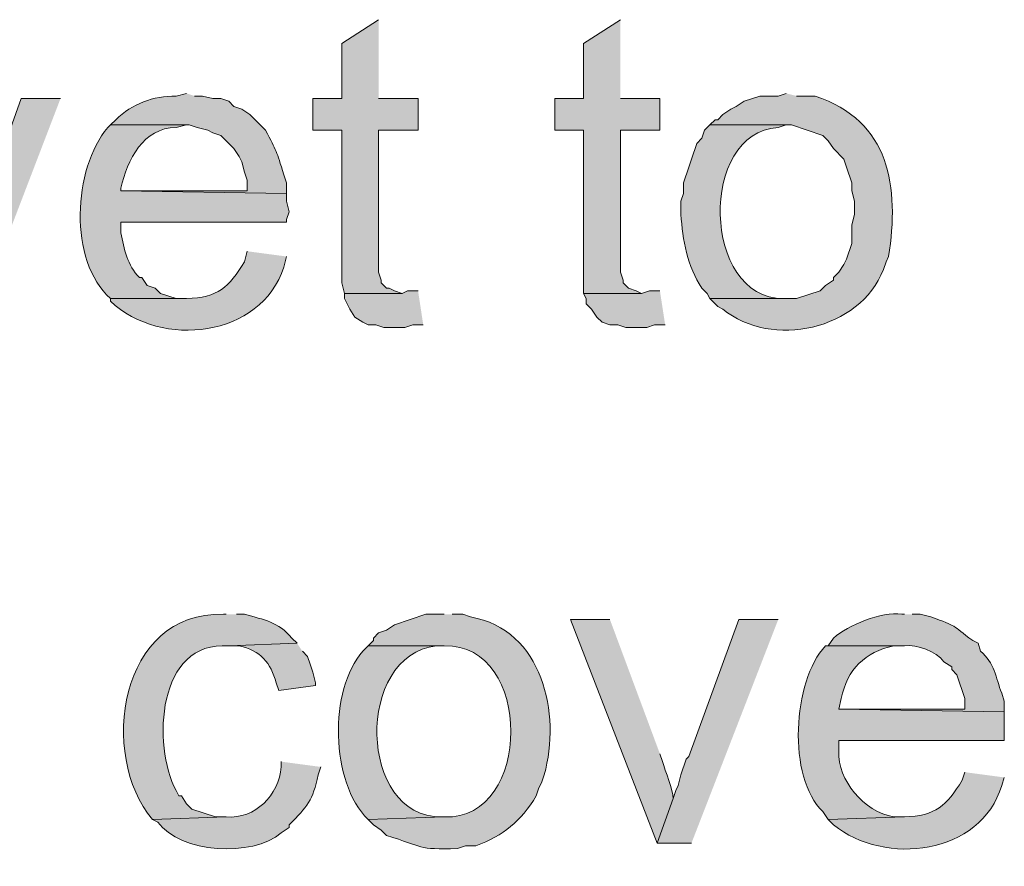
# Model space of a CAD drawing. Units: inches. Extents: x 20 to 194, y 73 to 215.
# Drawn here: x 159 to 167, y 172 to 179 of the extents above; entities that cross this region are included whole.
import ezdxf

# ---------------------------------------------------------------- set-up
doc = ezdxf.new("R2010")
doc.units = ezdxf.units.IN
doc.header["$MEASUREMENT"] = 0
doc.layers.add('Layer 1', color=7, linetype='Continuous')

msp = doc.modelspace()

# ---------------------------------------------------------------- hatches: boundary and pattern name
at = {"layer": 'Layer 1', "true_color": 0xffffff}
for points in [[(161.4805, 178.5902), (161.1842, 178.3997), (161.1842, 177.9552), (160.9513, 177.9552), (160.9513, 177.7012), (161.1842, 177.7012), (161.1842, 176.4736), (161.2053, 176.3889), (161.671, 176.3889), (161.6075, 176.41), (161.5652, 176.4312), (161.544, 176.4312), (161.5017, 176.4736), (161.5017, 176.4947), (161.4805, 176.5582), (161.4805, 177.7012), (161.798, 177.7012), (161.798, 177.9552), (161.4805, 177.9552)], [(163.4278, 178.5902), (163.1315, 178.3997), (163.1315, 177.9552), (162.8987, 177.9552), (162.8987, 177.7012), (163.1315, 177.7012), (163.1315, 176.3889), (163.5972, 176.3889), (163.5548, 176.41), (163.4913, 176.4312), (163.449, 176.4736), (163.449, 176.4947), (163.4278, 176.5582), (163.4278, 177.7012), (163.7453, 177.7012), (163.7453, 177.9552), (163.4278, 177.9552)], [(158.9193, 177.9552), (158.6018, 177.9552), (158.1997, 176.8334), (158.1785, 176.8334), (158.1573, 176.7487), (158.115, 176.6217), (158.0938, 176.5582), (158.0727, 176.4947), (157.9457, 176.1349), (158.2208, 176.1349)], [(161.798, 176.4101), (161.7133, 176.4101), (161.671, 176.3889), (161.2053, 176.3889), (161.2053, 176.3465), (161.2265, 176.3042), (161.2477, 176.2619), (161.29, 176.1984), (161.3535, 176.1561), (161.3958, 176.1349), (161.4593, 176.1349), (161.5228, 176.1137), (161.6922, 176.1137), (161.7557, 176.1349), (161.8403, 176.1349)], [(163.7453, 176.4101), (163.6607, 176.4101), (163.5972, 176.3889), (163.1315, 176.3889), (163.1527, 176.3465), (163.1527, 176.3042), (163.195, 176.2619), (163.2373, 176.1984), (163.2797, 176.1561), (163.3432, 176.1349), (163.4067, 176.1349), (163.4702, 176.1137), (163.6395, 176.1137), (163.703, 176.1349), (163.7877, 176.1349)], [(164.6978, 173.7642), (164.3803, 173.7642), (163.9782, 172.6635), (163.957, 172.6424), (163.9147, 172.5154), (163.8935, 172.4307), (163.8723, 172.3884), (163.8512, 172.3249), (163.7242, 171.9651), (163.9993, 171.9651)]]:
    msp.add_hatch(color=7, dxfattribs=at).paths.add_polyline_path(points)
h = msp.add_hatch(color=7, dxfattribs=at)
edge = h.paths.add_edge_path()
edge.add_spline(control_points=[(159.9353, 177.9976), (159.9353, 177.9976), (159.8507, 177.9764), (159.8507, 177.9764), (159.6665, 177.9753), (159.4972, 177.9161), (159.3638, 177.7859), (159.3638, 177.7859), (159.3215, 177.7436), (159.3215, 177.7436), (159.3215, 177.7436), (159.9565, 177.7436), (159.9565, 177.7436), (159.9565, 177.7436), (160.02, 177.7224), (160.02, 177.7224), (160.02, 177.7224), (160.1047, 177.7012), (160.1047, 177.7012), (160.1047, 177.7012), (160.147, 177.68), (160.147, 177.68), (160.147, 177.68), (160.2105, 177.6589), (160.2105, 177.6589), (160.2105, 177.6589), (160.3163, 177.5531), (160.3163, 177.5531), (160.3163, 177.5531), (160.3587, 177.4896), (160.3587, 177.4896), (160.3587, 177.4896), (160.3798, 177.4472), (160.3798, 177.4472), (160.3798, 177.4472), (160.401, 177.3625), (160.401, 177.3625), (160.401, 177.3625), (160.4222, 177.2991), (160.4222, 177.2991), (160.4222, 177.2991), (160.4222, 177.2144), (160.4222, 177.2144), (160.4222, 177.2144), (159.4062, 177.2144), (159.4062, 177.2144), (159.4062, 177.2144), (160.7397, 177.1932), (160.7397, 177.1932), (160.7397, 177.1932), (160.7397, 177.2779), (160.7397, 177.2779), (160.7397, 177.2779), (160.7185, 177.3414), (160.7185, 177.3414), (160.6557, 177.5396), (160.6613, 177.5284), (160.5703, 177.7012), (160.5703, 177.7012), (160.4433, 177.8282), (160.4433, 177.8282), (160.4433, 177.8282), (160.3798, 177.8705), (160.3798, 177.8705), (160.3798, 177.8705), (160.3163, 177.8917), (160.3163, 177.8917), (160.3163, 177.8917), (160.274, 177.934), (160.274, 177.934), (160.274, 177.934), (160.2105, 177.9552), (160.2105, 177.9552), (160.2105, 177.9552), (160.147, 177.9552), (160.147, 177.9552), (160.147, 177.9552), (160.0623, 177.9764), (160.0623, 177.9764), (160.0623, 177.9764), (159.9988, 177.9764), (159.9988, 177.9764)], knot_values=[0, 0, 0, 0, 0.352778, 0.352778, 0.352778, 0.705556, 0.705556, 0.705556, 1.058333, 1.058333, 1.058333, 1.411111, 1.411111, 1.411111, 1.763889, 1.763889, 1.763889, 2.116667, 2.116667, 2.116667, 2.469444, 2.469444, 2.469444, 2.822222, 2.822222, 2.822222, 3.175, 3.175, 3.175, 3.527778, 3.527778, 3.527778, 3.880556, 3.880556, 3.880556, 4.233333, 4.233333, 4.233333, 4.586111, 4.586111, 4.586111, 4.938889, 4.938889, 4.938889, 5.291667, 5.291667, 5.291667, 5.644444, 5.644444, 5.644444, 5.997222, 5.997222, 5.997222, 6.35, 6.35, 6.35, 6.702778, 6.702778, 6.702778, 7.055556, 7.055556, 7.055556, 7.408333, 7.408333, 7.408333, 7.761111, 7.761111, 7.761111, 8.113889, 8.113889, 8.113889, 8.466667, 8.466667, 8.466667, 8.819444, 8.819444, 8.819444, 9.172222, 9.172222, 9.172222, 9.525, 9.525, 9.525, 9.525], degree=3, periodic=0)
edge.add_line((159.9988, 177.9764), (159.9353, 177.9976))
h = msp.add_hatch(color=7, dxfattribs=at)
edge = h.paths.add_edge_path()
edge.add_spline(control_points=[(164.7613, 177.9976), (164.7613, 177.9976), (164.6978, 177.9764), (164.6978, 177.9764), (164.6978, 177.9764), (164.5497, 177.9764), (164.5497, 177.9764), (164.5497, 177.9764), (164.4227, 177.934), (164.4227, 177.934), (164.4227, 177.934), (164.3592, 177.8917), (164.3592, 177.8917), (164.3592, 177.8917), (164.3168, 177.8705), (164.3168, 177.8705), (164.3168, 177.8705), (164.2533, 177.8282), (164.2533, 177.8282), (164.2533, 177.8282), (164.211, 177.7859), (164.211, 177.7859), (164.211, 177.7859), (164.1898, 177.7859), (164.1898, 177.7859), (164.1898, 177.7859), (164.1475, 177.7436), (164.1475, 177.7436), (164.1475, 177.7436), (164.8037, 177.7436), (164.8037, 177.7436), (164.8037, 177.7436), (165.0577, 177.6589), (165.0577, 177.6589), (165.0577, 177.6589), (165.1, 177.6165), (165.1, 177.6165), (165.1, 177.6165), (165.1423, 177.5531), (165.1423, 177.5531), (165.1423, 177.5531), (165.227, 177.4684), (165.227, 177.4684), (165.227, 177.4684), (165.2482, 177.4049), (165.2482, 177.4049), (165.2482, 177.4049), (165.2905, 177.2779), (165.2905, 177.2779), (165.2905, 177.2779), (165.2905, 177.2144), (165.2905, 177.2144), (165.2905, 177.2144), (165.3117, 177.1297), (165.3117, 177.1297), (165.3117, 177.1297), (165.3117, 177.0239), (165.3117, 177.0239), (165.3117, 177.0239), (165.2905, 176.9392), (165.2905, 176.9392), (165.2905, 176.9392), (165.2905, 176.791), (165.2905, 176.791), (165.2905, 176.791), (165.2482, 176.664), (165.2482, 176.664), (165.2482, 176.664), (165.227, 176.6217), (165.227, 176.6217), (165.227, 176.6217), (165.1847, 176.5582), (165.1847, 176.5582), (165.1847, 176.5582), (165.1423, 176.5159), (165.1423, 176.5159), (165.1423, 176.5159), (165.1423, 176.4947), (165.1423, 176.4947), (165.1423, 176.4947), (165.0788, 176.4524), (165.0788, 176.4524), (165.0788, 176.4524), (165.0365, 176.4101), (165.0365, 176.4101), (165.0365, 176.4101), (164.846, 176.3465), (164.846, 176.3465), (164.846, 176.3465), (164.1475, 176.3465), (164.1475, 176.3465), (164.1475, 176.3465), (164.211, 176.283), (164.211, 176.283), (164.211, 176.283), (164.2533, 176.2619), (164.2533, 176.2619), (164.6431, 175.9387), (165.3561, 176.0954), (165.5445, 176.5794), (165.5445, 176.5794), (165.5657, 176.6429), (165.5657, 176.6429), (165.5657, 176.6429), (165.5868, 176.6852), (165.5868, 176.6852), (165.6743, 177.2405), (165.5995, 177.7785), (164.9942, 177.9764), (164.9942, 177.9764), (164.846, 177.9764), (164.846, 177.9764)], knot_values=[0, 0, 0, 0, 0.352778, 0.352778, 0.352778, 0.705556, 0.705556, 0.705556, 1.058333, 1.058333, 1.058333, 1.411111, 1.411111, 1.411111, 1.763889, 1.763889, 1.763889, 2.116667, 2.116667, 2.116667, 2.469444, 2.469444, 2.469444, 2.822222, 2.822222, 2.822222, 3.175, 3.175, 3.175, 3.527778, 3.527778, 3.527778, 3.880556, 3.880556, 3.880556, 4.233333, 4.233333, 4.233333, 4.586111, 4.586111, 4.586111, 4.938889, 4.938889, 4.938889, 5.291667, 5.291667, 5.291667, 5.644444, 5.644444, 5.644444, 5.997222, 5.997222, 5.997222, 6.35, 6.35, 6.35, 6.702778, 6.702778, 6.702778, 7.055556, 7.055556, 7.055556, 7.408333, 7.408333, 7.408333, 7.761111, 7.761111, 7.761111, 8.113889, 8.113889, 8.113889, 8.466667, 8.466667, 8.466667, 8.819444, 8.819444, 8.819444, 9.172222, 9.172222, 9.172222, 9.525, 9.525, 9.525, 9.877778, 9.877778, 9.877778, 10.230556, 10.230556, 10.230556, 10.583333, 10.583333, 10.583333, 10.936111, 10.936111, 10.936111, 11.288889, 11.288889, 11.288889, 11.641667, 11.641667, 11.641667, 11.994444, 11.994444, 11.994444, 12.347222, 12.347222, 12.347222, 12.7, 12.7, 12.7, 13.052778, 13.052778, 13.052778, 13.052778], degree=3, periodic=0)
edge.add_line((164.846, 177.9764), (164.7613, 177.9976))
h = msp.add_hatch(color=7, dxfattribs=at)
edge = h.paths.add_edge_path()
edge.add_spline(control_points=[(159.3215, 177.7436), (159.3215, 177.7436), (159.3003, 177.7224), (159.3003, 177.7224), (159.0188, 177.3918), (158.9825, 176.6521), (159.3215, 176.3465), (159.3215, 176.3465), (159.9353, 176.3465), (159.9353, 176.3465), (159.9353, 176.3465), (159.8507, 176.3465), (159.8507, 176.3465), (159.8507, 176.3465), (159.7237, 176.3889), (159.7237, 176.3889), (159.7237, 176.3889), (159.6813, 176.4312), (159.6813, 176.4312), (159.6813, 176.4312), (159.6178, 176.4524), (159.6178, 176.4524), (159.6178, 176.4524), (159.5755, 176.5159), (159.5755, 176.5159), (159.5755, 176.5159), (159.5543, 176.5159), (159.5543, 176.5159), (159.4601, 176.6125), (159.4301, 176.7473), (159.4062, 176.8757), (159.4062, 176.8757), (159.4062, 176.9604), (159.4062, 176.9604), (159.4062, 176.9604), (160.7397, 176.9604), (160.7397, 176.9604), (160.7397, 176.9604), (160.7397, 176.9816), (160.7397, 176.9816), (160.7397, 176.9816), (160.7608, 177.0451), (160.7608, 177.0451), (160.7608, 177.0451), (160.7397, 177.1297), (160.7397, 177.1297), (160.7397, 177.1297), (160.7397, 177.1932), (160.7397, 177.1932), (160.7397, 177.1932), (159.4062, 177.2144), (159.4062, 177.2144), (159.4062, 177.2144), (159.4062, 177.2356), (159.4062, 177.2356), (159.4555, 177.4596), (159.5868, 177.7241), (159.8507, 177.7224), (159.8507, 177.7224), (159.9353, 177.7436), (159.9353, 177.7436)], knot_values=[0, 0, 0, 0, 0.352778, 0.352778, 0.352778, 0.705556, 0.705556, 0.705556, 1.058333, 1.058333, 1.058333, 1.411111, 1.411111, 1.411111, 1.763889, 1.763889, 1.763889, 2.116667, 2.116667, 2.116667, 2.469444, 2.469444, 2.469444, 2.822222, 2.822222, 2.822222, 3.175, 3.175, 3.175, 3.527778, 3.527778, 3.527778, 3.880556, 3.880556, 3.880556, 4.233333, 4.233333, 4.233333, 4.586111, 4.586111, 4.586111, 4.938889, 4.938889, 4.938889, 5.291667, 5.291667, 5.291667, 5.644444, 5.644444, 5.644444, 5.997222, 5.997222, 5.997222, 6.35, 6.35, 6.35, 6.702778, 6.702778, 6.702778, 7.055556, 7.055556, 7.055556, 7.055556], degree=3, periodic=0)
edge.add_line((159.9353, 177.7436), (159.3215, 177.7436))
h = msp.add_hatch(color=7, dxfattribs=at)
edge = h.paths.add_edge_path()
edge.add_spline(control_points=[(164.1475, 177.7436), (164.1475, 177.7436), (164.1052, 177.7012), (164.1052, 177.7012), (164.1052, 177.7012), (164.084, 177.6377), (164.084, 177.6377), (164.084, 177.6377), (164.0417, 177.5954), (164.0417, 177.5954), (164.0417, 177.5954), (163.9993, 177.4684), (163.9993, 177.4684), (163.9993, 177.4684), (163.9782, 177.4049), (163.9782, 177.4049), (163.9782, 177.4049), (163.9358, 177.2779), (163.9358, 177.2779), (163.9358, 177.2779), (163.9358, 177.1932), (163.9358, 177.1932), (163.9358, 177.1932), (163.9147, 177.1297), (163.9147, 177.1297), (163.9147, 177.1297), (163.9147, 177.0239), (163.9147, 177.0239), (163.927, 176.821), (163.9658, 176.6037), (164.084, 176.4312), (164.084, 176.4312), (164.1263, 176.3889), (164.1263, 176.3889), (164.1263, 176.3889), (164.1475, 176.3465), (164.1475, 176.3465), (164.1475, 176.3465), (164.7613, 176.3465), (164.7613, 176.3465), (164.7613, 176.3465), (164.7402, 176.3465), (164.7402, 176.3465), (164.0801, 176.3441), (164.0572, 177.6899), (164.6978, 177.7224), (164.6978, 177.7224), (164.7613, 177.7436), (164.7613, 177.7436)], knot_values=[0, 0, 0, 0, 0.352778, 0.352778, 0.352778, 0.705556, 0.705556, 0.705556, 1.058333, 1.058333, 1.058333, 1.411111, 1.411111, 1.411111, 1.763889, 1.763889, 1.763889, 2.116667, 2.116667, 2.116667, 2.469444, 2.469444, 2.469444, 2.822222, 2.822222, 2.822222, 3.175, 3.175, 3.175, 3.527778, 3.527778, 3.527778, 3.880556, 3.880556, 3.880556, 4.233333, 4.233333, 4.233333, 4.586111, 4.586111, 4.586111, 4.938889, 4.938889, 4.938889, 5.291667, 5.291667, 5.291667, 5.644444, 5.644444, 5.644444, 5.644444], degree=3, periodic=0)
edge.add_line((164.7613, 177.7436), (164.1475, 177.7436))
h = msp.add_hatch(color=7, dxfattribs=at)
edge = h.paths.add_edge_path()
edge.add_spline(control_points=[(160.4222, 176.7276), (160.4222, 176.7276), (160.401, 176.6429), (160.401, 176.6429), (160.2761, 176.4376), (160.1851, 176.3533), (159.9353, 176.3465), (159.9353, 176.3465), (159.3215, 176.3465), (159.3215, 176.3465), (159.3215, 176.3465), (159.3215, 176.3254), (159.3215, 176.3254), (159.7311, 175.9398), (160.534, 176.0333), (160.7185, 176.6005), (160.7185, 176.6005), (160.7397, 176.6852), (160.7397, 176.6852)], knot_values=[0, 0, 0, 0, 0.352778, 0.352778, 0.352778, 0.705556, 0.705556, 0.705556, 1.058333, 1.058333, 1.058333, 1.411111, 1.411111, 1.411111, 1.763889, 1.763889, 1.763889, 2.116667, 2.116667, 2.116667, 2.116667], degree=3, periodic=0)
edge.add_line((160.7397, 176.6852), (160.4222, 176.7276))
h = msp.add_hatch(color=7, dxfattribs=at)
edge = h.paths.add_edge_path()
edge.add_spline(control_points=[(160.2528, 173.8066), (160.2528, 173.8066), (160.2317, 173.8066), (160.2317, 173.8066), (159.3921, 173.833), (159.2231, 172.6741), (159.6602, 172.1555), (159.6602, 172.1555), (160.2528, 172.1767), (160.2528, 172.1767), (160.2528, 172.1767), (160.1682, 172.1767), (160.1682, 172.1767), (160.1682, 172.1767), (159.9777, 172.2402), (159.9777, 172.2402), (159.9777, 172.2402), (159.9353, 172.2826), (159.9353, 172.2826), (159.9353, 172.2826), (159.893, 172.346), (159.893, 172.346), (159.893, 172.346), (159.8718, 172.346), (159.8718, 172.346), (159.8718, 172.346), (159.8507, 172.3884), (159.8507, 172.3884), (159.6552, 172.7542), (159.699, 173.5984), (160.274, 173.5526), (160.274, 173.5526), (160.8243, 173.5737), (160.8243, 173.5737), (160.8243, 173.5737), (160.782, 173.616), (160.782, 173.616), (160.6702, 173.7459), (160.5608, 173.7635), (160.401, 173.8066), (160.401, 173.8066), (160.3375, 173.8066), (160.3375, 173.8066)], knot_values=[0, 0, 0, 0, 0.352778, 0.352778, 0.352778, 0.705556, 0.705556, 0.705556, 1.058333, 1.058333, 1.058333, 1.411111, 1.411111, 1.411111, 1.763889, 1.763889, 1.763889, 2.116667, 2.116667, 2.116667, 2.469444, 2.469444, 2.469444, 2.822222, 2.822222, 2.822222, 3.175, 3.175, 3.175, 3.527778, 3.527778, 3.527778, 3.880556, 3.880556, 3.880556, 4.233333, 4.233333, 4.233333, 4.586111, 4.586111, 4.586111, 4.938889, 4.938889, 4.938889, 4.938889], degree=3, periodic=0)
edge.add_line((160.3375, 173.8066), (160.2528, 173.8066))
h = msp.add_hatch(color=7, dxfattribs=at)
edge = h.paths.add_edge_path()
edge.add_spline(control_points=[(162.0097, 173.8066), (162.0097, 173.8066), (161.8615, 173.8066), (161.8615, 173.8066), (161.8615, 173.8066), (161.6075, 173.7219), (161.6075, 173.7219), (161.6075, 173.7219), (161.544, 173.6795), (161.544, 173.6795), (161.544, 173.6795), (161.4805, 173.6584), (161.4805, 173.6584), (161.4805, 173.6584), (161.4382, 173.616), (161.4382, 173.616), (161.4382, 173.616), (161.4382, 173.5949), (161.4382, 173.5949), (161.4382, 173.5949), (161.3958, 173.5526), (161.3958, 173.5526), (161.3958, 173.5526), (162.0097, 173.5526), (162.0097, 173.5526), (162.7244, 173.5755), (162.7244, 172.1503), (162.0097, 172.1767), (162.0097, 172.1767), (161.3958, 172.1555), (161.3958, 172.1555), (161.3958, 172.1555), (161.4382, 172.1132), (161.4382, 172.1132), (161.4382, 172.1132), (161.5017, 172.0709), (161.5017, 172.0709), (161.5017, 172.0709), (161.544, 172.0285), (161.544, 172.0285), (161.8449, 171.9344), (161.7892, 171.9118), (162.1155, 171.9227), (162.1155, 171.9227), (162.179, 171.9439), (162.179, 171.9439), (162.179, 171.9439), (162.2637, 171.9439), (162.2637, 171.9439), (162.4866, 172.0271), (162.6249, 172.139), (162.7505, 172.346), (162.7505, 172.346), (162.7717, 172.4095), (162.7717, 172.4095), (162.7717, 172.4095), (162.7928, 172.4519), (162.7928, 172.4519), (162.7928, 172.4519), (162.814, 172.5154), (162.814, 172.5154), (162.9509, 173.0054), (162.8013, 173.6838), (162.2213, 173.7854), (162.2213, 173.7854), (162.1578, 173.8066), (162.1578, 173.8066), (162.1578, 173.8066), (162.0732, 173.8066), (162.0732, 173.8066)], knot_values=[0, 0, 0, 0, 0.352778, 0.352778, 0.352778, 0.705556, 0.705556, 0.705556, 1.058333, 1.058333, 1.058333, 1.411111, 1.411111, 1.411111, 1.763889, 1.763889, 1.763889, 2.116667, 2.116667, 2.116667, 2.469444, 2.469444, 2.469444, 2.822222, 2.822222, 2.822222, 3.175, 3.175, 3.175, 3.527778, 3.527778, 3.527778, 3.880556, 3.880556, 3.880556, 4.233333, 4.233333, 4.233333, 4.586111, 4.586111, 4.586111, 4.938889, 4.938889, 4.938889, 5.291667, 5.291667, 5.291667, 5.644444, 5.644444, 5.644444, 5.997222, 5.997222, 5.997222, 6.35, 6.35, 6.35, 6.702778, 6.702778, 6.702778, 7.055556, 7.055556, 7.055556, 7.408333, 7.408333, 7.408333, 7.761111, 7.761111, 7.761111, 8.113889, 8.113889, 8.113889, 8.113889], degree=3, periodic=0)
edge.add_line((162.0732, 173.8066), (162.0097, 173.8066))
h = msp.add_hatch(color=7, dxfattribs=at)
edge = h.paths.add_edge_path()
edge.add_spline(control_points=[(163.3432, 173.7642), (163.3432, 173.7642), (163.0257, 173.7642), (163.0257, 173.7642), (163.0257, 173.7642), (163.7242, 171.9651), (163.7242, 171.9651), (163.7242, 171.9651), (163.8512, 172.3249), (163.8512, 172.3249), (163.855, 172.3894), (163.7855, 172.5503), (163.7665, 172.6212), (163.7665, 172.6212), (163.7453, 172.6847), (163.7453, 172.6847)], knot_values=[0, 0, 0, 0, 0.352778, 0.352778, 0.352778, 0.705556, 0.705556, 0.705556, 1.058333, 1.058333, 1.058333, 1.411111, 1.411111, 1.411111, 1.763889, 1.763889, 1.763889, 1.763889], degree=3, periodic=0)
edge.add_line((163.7453, 172.6847), (163.3432, 173.7642))
h = msp.add_hatch(color=7, dxfattribs=at)
edge = h.paths.add_edge_path()
edge.add_spline(control_points=[(165.7138, 173.8066), (165.7138, 173.8066), (165.6927, 173.8066), (165.6927, 173.8066), (165.5258, 173.8312), (165.263, 173.7187), (165.1423, 173.616), (165.1423, 173.616), (165.1, 173.5526), (165.1, 173.5526), (165.1, 173.5526), (165.7138, 173.5526), (165.7138, 173.5526), (165.8147, 173.5663), (165.9707, 173.5081), (166.0313, 173.4255), (166.0313, 173.4255), (166.0948, 173.3832), (166.0948, 173.3832), (166.0948, 173.3832), (166.0948, 173.362), (166.0948, 173.362), (166.0948, 173.362), (166.1372, 173.3197), (166.1372, 173.3197), (166.1372, 173.3197), (166.1583, 173.2562), (166.1583, 173.2562), (166.1583, 173.2562), (166.1795, 173.1927), (166.1795, 173.1927), (166.1795, 173.1927), (166.2007, 173.1292), (166.2007, 173.1292), (166.2007, 173.1292), (166.2007, 173.0446), (166.2007, 173.0446), (166.2007, 173.0446), (165.1847, 173.0446), (165.1847, 173.0446), (165.1847, 173.0446), (166.5182, 173.0234), (166.5182, 173.0234), (166.5182, 173.0234), (166.5182, 173.108), (166.5182, 173.108), (166.5182, 173.108), (166.497, 173.1715), (166.497, 173.1715), (166.449, 173.3), (166.4388, 173.4157), (166.3277, 173.5102), (166.3277, 173.5102), (166.3065, 173.5737), (166.3065, 173.5737), (166.3065, 173.5737), (166.2642, 173.5949), (166.2642, 173.5949), (166.0881, 173.7254), (166.1456, 173.7078), (165.9255, 173.7854), (165.9255, 173.7854), (165.8408, 173.8066), (165.8408, 173.8066), (165.8408, 173.8066), (165.7773, 173.8066), (165.7773, 173.8066)], knot_values=[0, 0, 0, 0, 0.352778, 0.352778, 0.352778, 0.705556, 0.705556, 0.705556, 1.058333, 1.058333, 1.058333, 1.411111, 1.411111, 1.411111, 1.763889, 1.763889, 1.763889, 2.116667, 2.116667, 2.116667, 2.469444, 2.469444, 2.469444, 2.822222, 2.822222, 2.822222, 3.175, 3.175, 3.175, 3.527778, 3.527778, 3.527778, 3.880556, 3.880556, 3.880556, 4.233333, 4.233333, 4.233333, 4.586111, 4.586111, 4.586111, 4.938889, 4.938889, 4.938889, 5.291667, 5.291667, 5.291667, 5.644444, 5.644444, 5.644444, 5.997222, 5.997222, 5.997222, 6.35, 6.35, 6.35, 6.702778, 6.702778, 6.702778, 7.055556, 7.055556, 7.055556, 7.408333, 7.408333, 7.408333, 7.761111, 7.761111, 7.761111, 7.761111], degree=3, periodic=0)
edge.add_line((165.7773, 173.8066), (165.7138, 173.8066))
h = msp.add_hatch(color=7, dxfattribs=at)
edge = h.paths.add_edge_path()
edge.add_spline(control_points=[(160.8243, 173.5737), (160.8243, 173.5737), (160.274, 173.5525), (160.274, 173.5525), (160.274, 173.5525), (160.3587, 173.5525), (160.3587, 173.5525), (160.5266, 173.5183), (160.6141, 173.4136), (160.655, 173.2562), (160.655, 173.2562), (160.6762, 173.1927), (160.6762, 173.1927), (160.6762, 173.1927), (160.9725, 173.235), (160.9725, 173.235), (160.9725, 173.235), (160.9725, 173.2562), (160.9725, 173.2562), (160.9725, 173.2562), (160.9513, 173.3409), (160.9513, 173.3409), (160.9513, 173.3409), (160.9302, 173.4044), (160.9302, 173.4044), (160.9302, 173.4044), (160.909, 173.4679), (160.909, 173.4679), (160.909, 173.4679), (160.8667, 173.5102), (160.8667, 173.5102)], knot_values=[0, 0, 0, 0, 0.352778, 0.352778, 0.352778, 0.705556, 0.705556, 0.705556, 1.058333, 1.058333, 1.058333, 1.411111, 1.411111, 1.411111, 1.763889, 1.763889, 1.763889, 2.116667, 2.116667, 2.116667, 2.469444, 2.469444, 2.469444, 2.822222, 2.822222, 2.822222, 3.175, 3.175, 3.175, 3.527778, 3.527778, 3.527778, 3.527778], degree=3, periodic=0)
edge.add_line((160.8667, 173.5102), (160.8243, 173.5737))
h = msp.add_hatch(color=7, dxfattribs=at)
edge = h.paths.add_edge_path()
edge.add_spline(control_points=[(161.3958, 173.5526), (161.3958, 173.5526), (161.3535, 173.5102), (161.3535, 173.5102), (161.0783, 173.1991), (161.091, 172.4558), (161.3958, 172.1555), (161.3958, 172.1555), (162.0097, 172.1767), (162.0097, 172.1767), (162.0097, 172.1767), (161.9885, 172.1767), (161.9885, 172.1767), (161.3115, 172.1689), (161.2893, 173.4838), (161.9462, 173.5526), (161.9462, 173.5526), (162.0097, 173.5526), (162.0097, 173.5526)], knot_values=[0, 0, 0, 0, 0.352778, 0.352778, 0.352778, 0.705556, 0.705556, 0.705556, 1.058333, 1.058333, 1.058333, 1.411111, 1.411111, 1.411111, 1.763889, 1.763889, 1.763889, 2.116667, 2.116667, 2.116667, 2.116667], degree=3, periodic=0)
edge.add_line((162.0097, 173.5526), (161.3958, 173.5526))
h = msp.add_hatch(color=7, dxfattribs=at)
edge = h.paths.add_edge_path()
edge.add_spline(control_points=[(165.1, 173.5526), (165.1, 173.5526), (165.0788, 173.5526), (165.0788, 173.5526), (164.8128, 173.271), (164.7691, 172.4935), (165.0577, 172.219), (165.0577, 172.219), (165.1, 172.1555), (165.1, 172.1555), (165.1, 172.1555), (165.7138, 172.1767), (165.7138, 172.1767), (165.7138, 172.1767), (165.6292, 172.1767), (165.6292, 172.1767), (165.3847, 172.2187), (165.1762, 172.4734), (165.1847, 172.7059), (165.1847, 172.7059), (165.1847, 172.7906), (165.1847, 172.7906), (165.1847, 172.7906), (166.5182, 172.7906), (166.5182, 172.7906), (166.5182, 172.7906), (166.5182, 173.0234), (166.5182, 173.0234), (166.5182, 173.0234), (165.1847, 173.0446), (165.1847, 173.0446), (165.1847, 173.0446), (165.2058, 173.1292), (165.2058, 173.1292), (165.2545, 173.3638), (165.3946, 173.5049), (165.6292, 173.5526), (165.6292, 173.5526), (165.7138, 173.5526), (165.7138, 173.5526)], knot_values=[0, 0, 0, 0, 0.352778, 0.352778, 0.352778, 0.705556, 0.705556, 0.705556, 1.058333, 1.058333, 1.058333, 1.411111, 1.411111, 1.411111, 1.763889, 1.763889, 1.763889, 2.116667, 2.116667, 2.116667, 2.469444, 2.469444, 2.469444, 2.822222, 2.822222, 2.822222, 3.175, 3.175, 3.175, 3.527778, 3.527778, 3.527778, 3.880556, 3.880556, 3.880556, 4.233333, 4.233333, 4.233333, 4.586111, 4.586111, 4.586111, 4.586111], degree=3, periodic=0)
edge.add_line((165.7138, 173.5526), (165.1, 173.5526))
h = msp.add_hatch(color=7, dxfattribs=at)
edge = h.paths.add_edge_path()
edge.add_spline(control_points=[(160.6973, 172.6212), (160.6973, 172.6212), (160.6973, 172.5789), (160.6973, 172.5789), (160.6776, 172.3528), (160.4892, 172.1573), (160.2528, 172.1767), (160.2528, 172.1767), (159.6602, 172.1556), (159.6602, 172.1556), (159.6602, 172.1556), (159.7025, 172.1344), (159.7025, 172.1344), (159.8842, 171.8864), (160.4627, 171.8465), (160.6973, 172.0497), (160.6973, 172.0497), (160.7608, 172.0921), (160.7608, 172.0921), (160.7608, 172.0921), (160.7608, 172.1132), (160.7608, 172.1132), (160.9083, 172.2617), (160.9503, 172.308), (160.9937, 172.5154), (160.9937, 172.5154), (161.0148, 172.5789), (161.0148, 172.5789)], knot_values=[0, 0, 0, 0, 0.352778, 0.352778, 0.352778, 0.705556, 0.705556, 0.705556, 1.058333, 1.058333, 1.058333, 1.411111, 1.411111, 1.411111, 1.763889, 1.763889, 1.763889, 2.116667, 2.116667, 2.116667, 2.469444, 2.469444, 2.469444, 2.822222, 2.822222, 2.822222, 3.175, 3.175, 3.175, 3.175], degree=3, periodic=0)
edge.add_line((161.0148, 172.5789), (160.6973, 172.6212))
h = msp.add_hatch(color=7, dxfattribs=at)
edge = h.paths.add_edge_path()
edge.add_spline(control_points=[(166.2007, 172.5366), (166.2007, 172.5366), (166.1795, 172.473), (166.1795, 172.473), (166.0546, 172.2677), (165.9639, 172.1834), (165.7138, 172.1767), (165.7138, 172.1767), (165.1, 172.1555), (165.1, 172.1555), (165.1, 172.1555), (165.1423, 172.1132), (165.1423, 172.1132), (165.5544, 171.7795), (166.3326, 171.8677), (166.497, 172.4307), (166.497, 172.4307), (166.5182, 172.4942), (166.5182, 172.4942)], knot_values=[0, 0, 0, 0, 0.352778, 0.352778, 0.352778, 0.705556, 0.705556, 0.705556, 1.058333, 1.058333, 1.058333, 1.411111, 1.411111, 1.411111, 1.763889, 1.763889, 1.763889, 2.116667, 2.116667, 2.116667, 2.116667], degree=3, periodic=0)
edge.add_line((166.5182, 172.4942), (166.2007, 172.5366))

# ---------------------------------------------------------------- linework, layer by layer
at = {"layer": 'Layer 1', "lineweight": 0}
for points in [[(161.4805, 178.5902), (161.1842, 178.3997), (161.1842, 177.9552), (160.9513, 177.9552), (160.9513, 177.7012), (161.1842, 177.7012), (161.1842, 176.4736), (161.2053, 176.3889), (161.671, 176.3889), (161.6075, 176.41), (161.5652, 176.4312), (161.544, 176.4312), (161.5017, 176.4736), (161.5017, 176.4947), (161.4805, 176.5582), (161.4805, 177.7012), (161.798, 177.7012), (161.798, 177.9552), (161.4805, 177.9552)], [(163.4278, 178.5902), (163.1315, 178.3997), (163.1315, 177.9552), (162.8987, 177.9552), (162.8987, 177.7012), (163.1315, 177.7012), (163.1315, 176.3889), (163.5972, 176.3889), (163.5548, 176.41), (163.4913, 176.4312), (163.449, 176.4736), (163.449, 176.4947), (163.4278, 176.5582), (163.4278, 177.7012), (163.7453, 177.7012), (163.7453, 177.9552), (163.4278, 177.9552)], [(158.9193, 177.9552), (158.6018, 177.9552), (158.1997, 176.8334), (158.1785, 176.8334), (158.1573, 176.7487), (158.115, 176.6217), (158.0938, 176.5582), (158.0727, 176.4947), (157.9457, 176.1349), (158.2208, 176.1349)], [(161.798, 176.4101), (161.7133, 176.4101), (161.671, 176.3889), (161.2053, 176.3889), (161.2053, 176.3465), (161.2265, 176.3042), (161.2477, 176.2619), (161.29, 176.1984), (161.3535, 176.1561), (161.3958, 176.1349), (161.4593, 176.1349), (161.5228, 176.1137), (161.6922, 176.1137), (161.7557, 176.1349), (161.8403, 176.1349)], [(163.7453, 176.4101), (163.6607, 176.4101), (163.5972, 176.3889), (163.1315, 176.3889), (163.1527, 176.3465), (163.1527, 176.3042), (163.195, 176.2619), (163.2373, 176.1984), (163.2797, 176.1561), (163.3432, 176.1349), (163.4067, 176.1349), (163.4702, 176.1137), (163.6395, 176.1137), (163.703, 176.1349), (163.7877, 176.1349)], [(164.6978, 173.7642), (164.3803, 173.7642), (163.9782, 172.6635), (163.957, 172.6424), (163.9147, 172.5154), (163.8935, 172.4307), (163.8723, 172.3884), (163.8512, 172.3249), (163.7242, 171.9651), (163.9993, 171.9651)]]:
    msp.add_lwpolyline(points, dxfattribs=at)
for points, knots in [([(159.9353, 177.9976), (159.9353, 177.9976), (159.8507, 177.9764), (159.8507, 177.9764), (159.6665, 177.9753), (159.4972, 177.9161), (159.3638, 177.7859), (159.3638, 177.7859), (159.3215, 177.7436), (159.3215, 177.7436), (159.3215, 177.7436), (159.9565, 177.7436), (159.9565, 177.7436), (159.9565, 177.7436), (160.02, 177.7224), (160.02, 177.7224), (160.02, 177.7224), (160.1047, 177.7012), (160.1047, 177.7012), (160.1047, 177.7012), (160.147, 177.68), (160.147, 177.68), (160.147, 177.68), (160.2105, 177.6589), (160.2105, 177.6589), (160.2105, 177.6589), (160.3163, 177.5531), (160.3163, 177.5531), (160.3163, 177.5531), (160.3587, 177.4896), (160.3587, 177.4896), (160.3587, 177.4896), (160.3798, 177.4472), (160.3798, 177.4472), (160.3798, 177.4472), (160.401, 177.3625), (160.401, 177.3625), (160.401, 177.3625), (160.4222, 177.2991), (160.4222, 177.2991), (160.4222, 177.2991), (160.4222, 177.2144), (160.4222, 177.2144), (160.4222, 177.2144), (159.4062, 177.2144), (159.4062, 177.2144), (159.4062, 177.2144), (160.7397, 177.1932), (160.7397, 177.1932), (160.7397, 177.1932), (160.7397, 177.2779), (160.7397, 177.2779), (160.7397, 177.2779), (160.7185, 177.3414), (160.7185, 177.3414), (160.6557, 177.5396), (160.6613, 177.5284), (160.5703, 177.7012), (160.5703, 177.7012), (160.4433, 177.8282), (160.4433, 177.8282), (160.4433, 177.8282), (160.3798, 177.8705), (160.3798, 177.8705), (160.3798, 177.8705), (160.3163, 177.8917), (160.3163, 177.8917), (160.3163, 177.8917), (160.274, 177.934), (160.274, 177.934), (160.274, 177.934), (160.2105, 177.9552), (160.2105, 177.9552), (160.2105, 177.9552), (160.147, 177.9552), (160.147, 177.9552), (160.147, 177.9552), (160.0623, 177.9764), (160.0623, 177.9764), (160.0623, 177.9764), (159.9988, 177.9764), (159.9988, 177.9764)], [0, 0, 0, 0, 1, 1, 1, 2, 2, 2, 3, 3, 3, 4, 4, 4, 5, 5, 5, 6, 6, 6, 7, 7, 7, 8, 8, 8, 9, 9, 9, 10, 10, 10, 11, 11, 11, 12, 12, 12, 13, 13, 13, 14, 14, 14, 15, 15, 15, 16, 16, 16, 17, 17, 17, 18, 18, 18, 19, 19, 19, 20, 20, 20, 21, 21, 21, 22, 22, 22, 23, 23, 23, 24, 24, 24, 25, 25, 25, 26, 26, 26, 27, 27, 27, 27]), ([(164.7613, 177.9976), (164.7613, 177.9976), (164.6978, 177.9764), (164.6978, 177.9764), (164.6978, 177.9764), (164.5497, 177.9764), (164.5497, 177.9764), (164.5497, 177.9764), (164.4227, 177.934), (164.4227, 177.934), (164.4227, 177.934), (164.3592, 177.8917), (164.3592, 177.8917), (164.3592, 177.8917), (164.3168, 177.8705), (164.3168, 177.8705), (164.3168, 177.8705), (164.2533, 177.8282), (164.2533, 177.8282), (164.2533, 177.8282), (164.211, 177.7859), (164.211, 177.7859), (164.211, 177.7859), (164.1898, 177.7859), (164.1898, 177.7859), (164.1898, 177.7859), (164.1475, 177.7436), (164.1475, 177.7436), (164.1475, 177.7436), (164.8037, 177.7436), (164.8037, 177.7436), (164.8037, 177.7436), (165.0577, 177.6589), (165.0577, 177.6589), (165.0577, 177.6589), (165.1, 177.6165), (165.1, 177.6165), (165.1, 177.6165), (165.1423, 177.5531), (165.1423, 177.5531), (165.1423, 177.5531), (165.227, 177.4684), (165.227, 177.4684), (165.227, 177.4684), (165.2482, 177.4049), (165.2482, 177.4049), (165.2482, 177.4049), (165.2905, 177.2779), (165.2905, 177.2779), (165.2905, 177.2779), (165.2905, 177.2144), (165.2905, 177.2144), (165.2905, 177.2144), (165.3117, 177.1297), (165.3117, 177.1297), (165.3117, 177.1297), (165.3117, 177.0239), (165.3117, 177.0239), (165.3117, 177.0239), (165.2905, 176.9392), (165.2905, 176.9392), (165.2905, 176.9392), (165.2905, 176.791), (165.2905, 176.791), (165.2905, 176.791), (165.2482, 176.664), (165.2482, 176.664), (165.2482, 176.664), (165.227, 176.6217), (165.227, 176.6217), (165.227, 176.6217), (165.1847, 176.5582), (165.1847, 176.5582), (165.1847, 176.5582), (165.1423, 176.5159), (165.1423, 176.5159), (165.1423, 176.5159), (165.1423, 176.4947), (165.1423, 176.4947), (165.1423, 176.4947), (165.0788, 176.4524), (165.0788, 176.4524), (165.0788, 176.4524), (165.0365, 176.4101), (165.0365, 176.4101), (165.0365, 176.4101), (164.846, 176.3465), (164.846, 176.3465), (164.846, 176.3465), (164.1475, 176.3465), (164.1475, 176.3465), (164.1475, 176.3465), (164.211, 176.283), (164.211, 176.283), (164.211, 176.283), (164.2533, 176.2619), (164.2533, 176.2619), (164.6431, 175.9387), (165.3561, 176.0954), (165.5445, 176.5794), (165.5445, 176.5794), (165.5657, 176.6429), (165.5657, 176.6429), (165.5657, 176.6429), (165.5868, 176.6852), (165.5868, 176.6852), (165.6743, 177.2405), (165.5995, 177.7785), (164.9942, 177.9764), (164.9942, 177.9764), (164.846, 177.9764), (164.846, 177.9764)], [0, 0, 0, 0, 1, 1, 1, 2, 2, 2, 3, 3, 3, 4, 4, 4, 5, 5, 5, 6, 6, 6, 7, 7, 7, 8, 8, 8, 9, 9, 9, 10, 10, 10, 11, 11, 11, 12, 12, 12, 13, 13, 13, 14, 14, 14, 15, 15, 15, 16, 16, 16, 17, 17, 17, 18, 18, 18, 19, 19, 19, 20, 20, 20, 21, 21, 21, 22, 22, 22, 23, 23, 23, 24, 24, 24, 25, 25, 25, 26, 26, 26, 27, 27, 27, 28, 28, 28, 29, 29, 29, 30, 30, 30, 31, 31, 31, 32, 32, 32, 33, 33, 33, 34, 34, 34, 35, 35, 35, 36, 36, 36, 37, 37, 37, 37]), ([(159.3215, 177.7436), (159.3215, 177.7436), (159.3003, 177.7224), (159.3003, 177.7224), (159.0188, 177.3918), (158.9825, 176.6521), (159.3215, 176.3465), (159.3215, 176.3465), (159.9353, 176.3465), (159.9353, 176.3465), (159.9353, 176.3465), (159.8507, 176.3465), (159.8507, 176.3465), (159.8507, 176.3465), (159.7237, 176.3889), (159.7237, 176.3889), (159.7237, 176.3889), (159.6813, 176.4312), (159.6813, 176.4312), (159.6813, 176.4312), (159.6178, 176.4524), (159.6178, 176.4524), (159.6178, 176.4524), (159.5755, 176.5159), (159.5755, 176.5159), (159.5755, 176.5159), (159.5543, 176.5159), (159.5543, 176.5159), (159.4601, 176.6125), (159.4301, 176.7473), (159.4062, 176.8757), (159.4062, 176.8757), (159.4062, 176.9604), (159.4062, 176.9604), (159.4062, 176.9604), (160.7397, 176.9604), (160.7397, 176.9604), (160.7397, 176.9604), (160.7397, 176.9816), (160.7397, 176.9816), (160.7397, 176.9816), (160.7608, 177.0451), (160.7608, 177.0451), (160.7608, 177.0451), (160.7397, 177.1297), (160.7397, 177.1297), (160.7397, 177.1297), (160.7397, 177.1932), (160.7397, 177.1932), (160.7397, 177.1932), (159.4062, 177.2144), (159.4062, 177.2144), (159.4062, 177.2144), (159.4062, 177.2356), (159.4062, 177.2356), (159.4555, 177.4596), (159.5868, 177.7241), (159.8507, 177.7224), (159.8507, 177.7224), (159.9353, 177.7436), (159.9353, 177.7436)], [0, 0, 0, 0, 1, 1, 1, 2, 2, 2, 3, 3, 3, 4, 4, 4, 5, 5, 5, 6, 6, 6, 7, 7, 7, 8, 8, 8, 9, 9, 9, 10, 10, 10, 11, 11, 11, 12, 12, 12, 13, 13, 13, 14, 14, 14, 15, 15, 15, 16, 16, 16, 17, 17, 17, 18, 18, 18, 19, 19, 19, 20, 20, 20, 20]), ([(164.1475, 177.7436), (164.1475, 177.7436), (164.1052, 177.7012), (164.1052, 177.7012), (164.1052, 177.7012), (164.084, 177.6377), (164.084, 177.6377), (164.084, 177.6377), (164.0417, 177.5954), (164.0417, 177.5954), (164.0417, 177.5954), (163.9993, 177.4684), (163.9993, 177.4684), (163.9993, 177.4684), (163.9782, 177.4049), (163.9782, 177.4049), (163.9782, 177.4049), (163.9358, 177.2779), (163.9358, 177.2779), (163.9358, 177.2779), (163.9358, 177.1932), (163.9358, 177.1932), (163.9358, 177.1932), (163.9147, 177.1297), (163.9147, 177.1297), (163.9147, 177.1297), (163.9147, 177.0239), (163.9147, 177.0239), (163.927, 176.821), (163.9658, 176.6037), (164.084, 176.4312), (164.084, 176.4312), (164.1263, 176.3889), (164.1263, 176.3889), (164.1263, 176.3889), (164.1475, 176.3465), (164.1475, 176.3465), (164.1475, 176.3465), (164.7613, 176.3465), (164.7613, 176.3465), (164.7613, 176.3465), (164.7402, 176.3465), (164.7402, 176.3465), (164.0801, 176.3441), (164.0572, 177.6899), (164.6978, 177.7224), (164.6978, 177.7224), (164.7613, 177.7436), (164.7613, 177.7436)], [0, 0, 0, 0, 1, 1, 1, 2, 2, 2, 3, 3, 3, 4, 4, 4, 5, 5, 5, 6, 6, 6, 7, 7, 7, 8, 8, 8, 9, 9, 9, 10, 10, 10, 11, 11, 11, 12, 12, 12, 13, 13, 13, 14, 14, 14, 15, 15, 15, 16, 16, 16, 16]), ([(160.4222, 176.7276), (160.4222, 176.7276), (160.401, 176.6429), (160.401, 176.6429), (160.2761, 176.4376), (160.1851, 176.3533), (159.9353, 176.3465), (159.9353, 176.3465), (159.3215, 176.3465), (159.3215, 176.3465), (159.3215, 176.3465), (159.3215, 176.3254), (159.3215, 176.3254), (159.7311, 175.9398), (160.534, 176.0333), (160.7185, 176.6005), (160.7185, 176.6005), (160.7397, 176.6852), (160.7397, 176.6852)], [0, 0, 0, 0, 1, 1, 1, 2, 2, 2, 3, 3, 3, 4, 4, 4, 5, 5, 5, 6, 6, 6, 6]), ([(160.2528, 173.8066), (160.2528, 173.8066), (160.2317, 173.8066), (160.2317, 173.8066), (159.3921, 173.833), (159.2231, 172.6741), (159.6602, 172.1555), (159.6602, 172.1555), (160.2528, 172.1767), (160.2528, 172.1767), (160.2528, 172.1767), (160.1682, 172.1767), (160.1682, 172.1767), (160.1682, 172.1767), (159.9777, 172.2402), (159.9777, 172.2402), (159.9777, 172.2402), (159.9353, 172.2826), (159.9353, 172.2826), (159.9353, 172.2826), (159.893, 172.346), (159.893, 172.346), (159.893, 172.346), (159.8718, 172.346), (159.8718, 172.346), (159.8718, 172.346), (159.8507, 172.3884), (159.8507, 172.3884), (159.6552, 172.7542), (159.699, 173.5984), (160.274, 173.5526), (160.274, 173.5526), (160.8243, 173.5737), (160.8243, 173.5737), (160.8243, 173.5737), (160.782, 173.616), (160.782, 173.616), (160.6702, 173.7459), (160.5608, 173.7635), (160.401, 173.8066), (160.401, 173.8066), (160.3375, 173.8066), (160.3375, 173.8066)], [0, 0, 0, 0, 1, 1, 1, 2, 2, 2, 3, 3, 3, 4, 4, 4, 5, 5, 5, 6, 6, 6, 7, 7, 7, 8, 8, 8, 9, 9, 9, 10, 10, 10, 11, 11, 11, 12, 12, 12, 13, 13, 13, 14, 14, 14, 14]), ([(162.0097, 173.8066), (162.0097, 173.8066), (161.8615, 173.8066), (161.8615, 173.8066), (161.8615, 173.8066), (161.6075, 173.7219), (161.6075, 173.7219), (161.6075, 173.7219), (161.544, 173.6795), (161.544, 173.6795), (161.544, 173.6795), (161.4805, 173.6584), (161.4805, 173.6584), (161.4805, 173.6584), (161.4382, 173.616), (161.4382, 173.616), (161.4382, 173.616), (161.4382, 173.5949), (161.4382, 173.5949), (161.4382, 173.5949), (161.3958, 173.5526), (161.3958, 173.5526), (161.3958, 173.5526), (162.0097, 173.5526), (162.0097, 173.5526), (162.7244, 173.5755), (162.7244, 172.1503), (162.0097, 172.1767), (162.0097, 172.1767), (161.3958, 172.1555), (161.3958, 172.1555), (161.3958, 172.1555), (161.4382, 172.1132), (161.4382, 172.1132), (161.4382, 172.1132), (161.5017, 172.0709), (161.5017, 172.0709), (161.5017, 172.0709), (161.544, 172.0285), (161.544, 172.0285), (161.8449, 171.9344), (161.7892, 171.9118), (162.1155, 171.9227), (162.1155, 171.9227), (162.179, 171.9439), (162.179, 171.9439), (162.179, 171.9439), (162.2637, 171.9439), (162.2637, 171.9439), (162.4866, 172.0271), (162.6249, 172.139), (162.7505, 172.346), (162.7505, 172.346), (162.7717, 172.4095), (162.7717, 172.4095), (162.7717, 172.4095), (162.7928, 172.4519), (162.7928, 172.4519), (162.7928, 172.4519), (162.814, 172.5154), (162.814, 172.5154), (162.9509, 173.0054), (162.8013, 173.6838), (162.2213, 173.7854), (162.2213, 173.7854), (162.1578, 173.8066), (162.1578, 173.8066), (162.1578, 173.8066), (162.0732, 173.8066), (162.0732, 173.8066)], [0, 0, 0, 0, 1, 1, 1, 2, 2, 2, 3, 3, 3, 4, 4, 4, 5, 5, 5, 6, 6, 6, 7, 7, 7, 8, 8, 8, 9, 9, 9, 10, 10, 10, 11, 11, 11, 12, 12, 12, 13, 13, 13, 14, 14, 14, 15, 15, 15, 16, 16, 16, 17, 17, 17, 18, 18, 18, 19, 19, 19, 20, 20, 20, 21, 21, 21, 22, 22, 22, 23, 23, 23, 23]), ([(163.3432, 173.7642), (163.3432, 173.7642), (163.0257, 173.7642), (163.0257, 173.7642), (163.0257, 173.7642), (163.7242, 171.9651), (163.7242, 171.9651), (163.7242, 171.9651), (163.8512, 172.3249), (163.8512, 172.3249), (163.855, 172.3894), (163.7855, 172.5503), (163.7665, 172.6212), (163.7665, 172.6212), (163.7453, 172.6847), (163.7453, 172.6847)], [0, 0, 0, 0, 1, 1, 1, 2, 2, 2, 3, 3, 3, 4, 4, 4, 5, 5, 5, 5]), ([(165.7138, 173.8066), (165.7138, 173.8066), (165.6927, 173.8066), (165.6927, 173.8066), (165.5258, 173.8312), (165.263, 173.7187), (165.1423, 173.616), (165.1423, 173.616), (165.1, 173.5526), (165.1, 173.5526), (165.1, 173.5526), (165.7138, 173.5526), (165.7138, 173.5526), (165.8147, 173.5663), (165.9707, 173.5081), (166.0313, 173.4255), (166.0313, 173.4255), (166.0948, 173.3832), (166.0948, 173.3832), (166.0948, 173.3832), (166.0948, 173.362), (166.0948, 173.362), (166.0948, 173.362), (166.1372, 173.3197), (166.1372, 173.3197), (166.1372, 173.3197), (166.1583, 173.2562), (166.1583, 173.2562), (166.1583, 173.2562), (166.1795, 173.1927), (166.1795, 173.1927), (166.1795, 173.1927), (166.2007, 173.1292), (166.2007, 173.1292), (166.2007, 173.1292), (166.2007, 173.0446), (166.2007, 173.0446), (166.2007, 173.0446), (165.1847, 173.0446), (165.1847, 173.0446), (165.1847, 173.0446), (166.5182, 173.0234), (166.5182, 173.0234), (166.5182, 173.0234), (166.5182, 173.108), (166.5182, 173.108), (166.5182, 173.108), (166.497, 173.1715), (166.497, 173.1715), (166.449, 173.3), (166.4388, 173.4157), (166.3277, 173.5102), (166.3277, 173.5102), (166.3065, 173.5737), (166.3065, 173.5737), (166.3065, 173.5737), (166.2642, 173.5949), (166.2642, 173.5949), (166.0881, 173.7254), (166.1456, 173.7078), (165.9255, 173.7854), (165.9255, 173.7854), (165.8408, 173.8066), (165.8408, 173.8066), (165.8408, 173.8066), (165.7773, 173.8066), (165.7773, 173.8066)], [0, 0, 0, 0, 1, 1, 1, 2, 2, 2, 3, 3, 3, 4, 4, 4, 5, 5, 5, 6, 6, 6, 7, 7, 7, 8, 8, 8, 9, 9, 9, 10, 10, 10, 11, 11, 11, 12, 12, 12, 13, 13, 13, 14, 14, 14, 15, 15, 15, 16, 16, 16, 17, 17, 17, 18, 18, 18, 19, 19, 19, 20, 20, 20, 21, 21, 21, 22, 22, 22, 22]), ([(160.8243, 173.5737), (160.8243, 173.5737), (160.274, 173.5525), (160.274, 173.5525), (160.274, 173.5525), (160.3587, 173.5525), (160.3587, 173.5525), (160.5266, 173.5183), (160.6141, 173.4136), (160.655, 173.2562), (160.655, 173.2562), (160.6762, 173.1927), (160.6762, 173.1927), (160.6762, 173.1927), (160.9725, 173.235), (160.9725, 173.235), (160.9725, 173.235), (160.9725, 173.2562), (160.9725, 173.2562), (160.9725, 173.2562), (160.9513, 173.3409), (160.9513, 173.3409), (160.9513, 173.3409), (160.9302, 173.4044), (160.9302, 173.4044), (160.9302, 173.4044), (160.909, 173.4679), (160.909, 173.4679), (160.909, 173.4679), (160.8667, 173.5102), (160.8667, 173.5102)], [0, 0, 0, 0, 1, 1, 1, 2, 2, 2, 3, 3, 3, 4, 4, 4, 5, 5, 5, 6, 6, 6, 7, 7, 7, 8, 8, 8, 9, 9, 9, 10, 10, 10, 10]), ([(161.3958, 173.5526), (161.3958, 173.5526), (161.3535, 173.5102), (161.3535, 173.5102), (161.0783, 173.1991), (161.091, 172.4558), (161.3958, 172.1555), (161.3958, 172.1555), (162.0097, 172.1767), (162.0097, 172.1767), (162.0097, 172.1767), (161.9885, 172.1767), (161.9885, 172.1767), (161.3115, 172.1689), (161.2893, 173.4838), (161.9462, 173.5526), (161.9462, 173.5526), (162.0097, 173.5526), (162.0097, 173.5526)], [0, 0, 0, 0, 1, 1, 1, 2, 2, 2, 3, 3, 3, 4, 4, 4, 5, 5, 5, 6, 6, 6, 6]), ([(165.1, 173.5526), (165.1, 173.5526), (165.0788, 173.5526), (165.0788, 173.5526), (164.8128, 173.271), (164.7691, 172.4935), (165.0577, 172.219), (165.0577, 172.219), (165.1, 172.1555), (165.1, 172.1555), (165.1, 172.1555), (165.7138, 172.1767), (165.7138, 172.1767), (165.7138, 172.1767), (165.6292, 172.1767), (165.6292, 172.1767), (165.3847, 172.2187), (165.1762, 172.4734), (165.1847, 172.7059), (165.1847, 172.7059), (165.1847, 172.7906), (165.1847, 172.7906), (165.1847, 172.7906), (166.5182, 172.7906), (166.5182, 172.7906), (166.5182, 172.7906), (166.5182, 173.0234), (166.5182, 173.0234), (166.5182, 173.0234), (165.1847, 173.0446), (165.1847, 173.0446), (165.1847, 173.0446), (165.2058, 173.1292), (165.2058, 173.1292), (165.2545, 173.3638), (165.3946, 173.5049), (165.6292, 173.5526), (165.6292, 173.5526), (165.7138, 173.5526), (165.7138, 173.5526)], [0, 0, 0, 0, 1, 1, 1, 2, 2, 2, 3, 3, 3, 4, 4, 4, 5, 5, 5, 6, 6, 6, 7, 7, 7, 8, 8, 8, 9, 9, 9, 10, 10, 10, 11, 11, 11, 12, 12, 12, 13, 13, 13, 13]), ([(160.6973, 172.6212), (160.6973, 172.6212), (160.6973, 172.5789), (160.6973, 172.5789), (160.6776, 172.3528), (160.4892, 172.1573), (160.2528, 172.1767), (160.2528, 172.1767), (159.6602, 172.1556), (159.6602, 172.1556), (159.6602, 172.1556), (159.7025, 172.1344), (159.7025, 172.1344), (159.8842, 171.8864), (160.4627, 171.8465), (160.6973, 172.0497), (160.6973, 172.0497), (160.7608, 172.0921), (160.7608, 172.0921), (160.7608, 172.0921), (160.7608, 172.1132), (160.7608, 172.1132), (160.9083, 172.2617), (160.9503, 172.308), (160.9937, 172.5154), (160.9937, 172.5154), (161.0148, 172.5789), (161.0148, 172.5789)], [0, 0, 0, 0, 1, 1, 1, 2, 2, 2, 3, 3, 3, 4, 4, 4, 5, 5, 5, 6, 6, 6, 7, 7, 7, 8, 8, 8, 9, 9, 9, 9]), ([(166.2007, 172.5366), (166.2007, 172.5366), (166.1795, 172.473), (166.1795, 172.473), (166.0546, 172.2677), (165.9639, 172.1834), (165.7138, 172.1767), (165.7138, 172.1767), (165.1, 172.1555), (165.1, 172.1555), (165.1, 172.1555), (165.1423, 172.1132), (165.1423, 172.1132), (165.5544, 171.7795), (166.3326, 171.8677), (166.497, 172.4307), (166.497, 172.4307), (166.5182, 172.4942), (166.5182, 172.4942)], [0, 0, 0, 0, 1, 1, 1, 2, 2, 2, 3, 3, 3, 4, 4, 4, 5, 5, 5, 6, 6, 6, 6])]:
    msp.add_open_spline(points, degree=3, knots=knots, dxfattribs=at)

doc.saveas('drawing.dxf')
